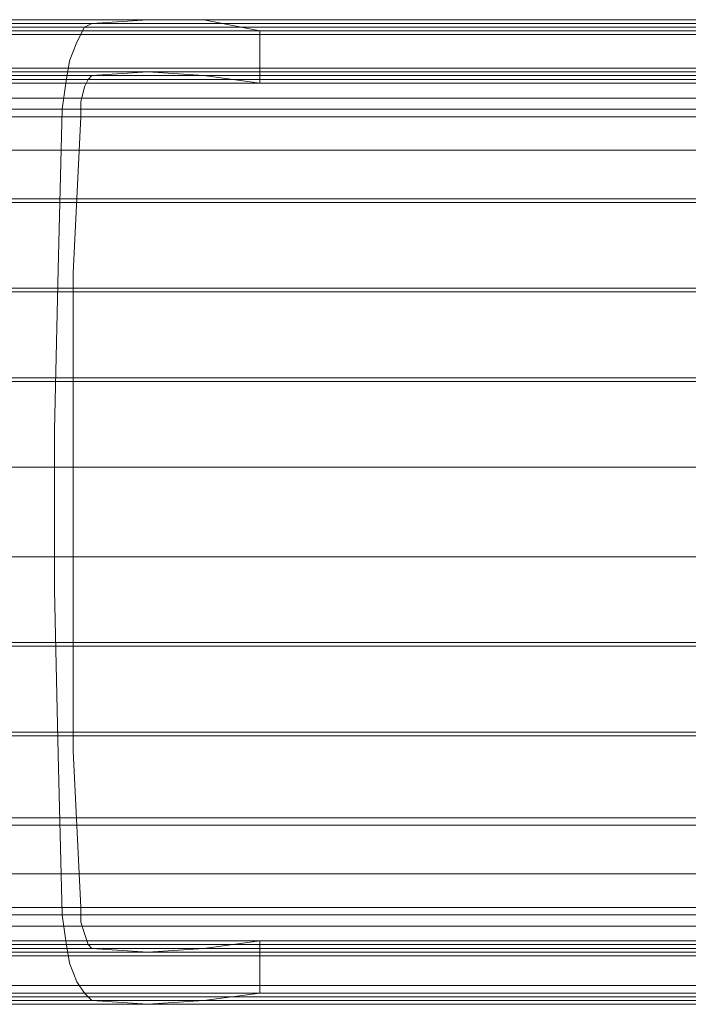
# Model space of a CAD drawing. Units: millimetres. Extents: x 3 to 6000, y 99 to 2649.
# Drawn here: x 4580 to 4682, y 1299 to 1449 of the extents above; entities that cross this region are included whole.
import ezdxf

# ---------------------------------------------------------------- set-up
doc = ezdxf.new("R2010")
doc.units = ezdxf.units.MM
doc.header["$LTSCALE"] = 0.1
doc.layers.add('dupsko', color=250, linetype='Continuous', lineweight=9)
doc.layers.add('robinia', color=32, linetype='Continuous', lineweight=9)

msp = doc.modelspace()

# ---------------------------------------------------------------- linework, layer by layer
at = {"layer": 'dupsko', "flags": 128}
for points in [[(4693.1, 1448.57), (4670.95, 1448.57), (4648.23, 1448.57), (4626.08, 1448.57), (4604.49, 1448.57), (4582.91, 1448.57), (4562.46, 1448.57), (4542.58, 1448.57), (4523.84, 1448.57), (4505.67, 1448.57), (4489.19, 1448.57), (4473.86, 1448.57), (4460.23, 1448.57), (4448.3, 1448.57), (4438.08, 1448.57), (4429.56, 1448.57), (4422.74, 1448.57), (4418.2, 1448.57), (4414.79, 1448.57), (4414.22, 1448.57)], [(4692.53, 1449.14), (4670.95, 1449.14), (4649.36, 1449.14), (4627.78, 1449.14), (4606.76, 1449.14), (4586.32, 1449.14), (4566.44, 1449.14), (4547.13, 1449.14), (4528.95, 1449.14), (4511.91, 1449.14), (4495.44, 1449.14), (4481.24, 1449.14), (4468.18, 1449.14), (4456.25, 1449.14), (4446.6, 1449.14), (4438.08, 1449.14), (4431.83, 1449.14), (4426.72, 1449.14), (4423.88, 1449.14), (4423.31, 1449.14)], [(4693.1, 1449.14), (4670.95, 1449.14), (4648.79, 1449.14), (4627.21, 1449.14), (4605.63, 1449.14), (4584.61, 1449.14), (4564.74, 1449.14), (4545.42, 1449.14), (4527.25, 1449.14), (4510.21, 1449.14), (4494.31, 1449.14), (4480.68, 1449.14), (4468.18, 1449.14), (4457.39, 1449.14), (4448.3, 1449.14), (4441.49, 1449.14), (4436.37, 1449.14), (4433.53, 1449.14), (4432.4, 1449.14)], [(4691.96, 1449.14), (4670.95, 1449.14), (4649.93, 1449.14), (4628.92, 1449.14), (4607.9, 1449.14), (4588.02, 1449.14), (4568.71, 1449.14), (4549.97, 1449.14), (4532.36, 1449.14), (4516.46, 1449.14), (4501.12, 1449.14), (4487.49, 1449.14), (4475.56, 1449.14), (4465.34, 1449.14), (4456.82, 1449.14), (4450, 1449.14), (4445.46, 1449.14), (4442.62, 1449.14), (4441.49, 1449.14)], [(4691.39, 1449.14), (4670.95, 1449.14), (4650.5, 1449.14), (4630.62, 1449.14), (4610.74, 1449.14), (4591.43, 1449.14), (4572.69, 1449.14), (4555.08, 1449.14), (4538.04, 1449.14), (4522.14, 1449.14), (4507.94, 1449.14), (4494.87, 1449.14), (4483.52, 1449.14), (4473.86, 1449.14), (4465.34, 1449.14), (4459.09, 1449.14), (4453.98, 1449.14), (4451.14, 1449.14), (4450.57, 1449.14)], [(4691.39, 1449.14), (4670.95, 1449.14), (4649.93, 1449.14), (4629.48, 1449.14), (4609.6, 1449.14), (4590.29, 1449.14), (4571.55, 1449.14), (4553.38, 1449.14), (4536.9, 1449.14), (4521.57, 1449.14), (4507.37, 1449.14), (4495.44, 1449.14), (4484.65, 1449.14), (4475.56, 1449.14), (4468.75, 1449.14), (4463.64, 1449.14), (4460.8, 1449.14), (4459.66, 1449.14)], [(4690.82, 1449.14), (4670.95, 1449.14), (4651.07, 1449.14), (4631.19, 1449.14), (4612.44, 1449.14), (4593.7, 1449.14), (4575.53, 1449.14), (4558.49, 1449.14), (4542.58, 1449.14), (4527.82, 1449.14), (4514.75, 1449.14), (4502.83, 1449.14), (4492.6, 1449.14), (4484.08, 1449.14), (4477.27, 1449.14), (4472.72, 1449.14), (4469.88, 1449.14), (4468.75, 1449.14)], [(4689.69, 1448.57), (4670.95, 1448.57), (4652.2, 1448.57), (4633.46, 1448.57), (4614.72, 1448.57), (4597.11, 1448.57), (4580.07, 1448.57), (4563.6, 1448.57), (4548.26, 1448.57), (4534.63, 1448.57), (4521.57, 1448.57), (4510.21, 1448.57), (4500.55, 1448.57), (4492.6, 1448.57), (4486.36, 1448.57), (4481.24, 1448.57), (4478.97, 1448.57), (4477.84, 1448.57)], [(4690.26, 1448), (4670.95, 1448), (4651.63, 1448), (4632.89, 1448), (4614.15, 1448), (4595.97, 1448), (4578.93, 1448), (4562.46, 1448), (4547.7, 1448), (4534.06, 1448), (4522.14, 1448), (4511.35, 1448), (4502.83, 1448), (4496.01, 1448), (4490.9, 1448), (4488.06, 1448), (4486.92, 1448)], [(4689.12, 1447.44), (4670.95, 1447.44), (4652.77, 1447.44), (4634.6, 1447.44), (4616.99, 1447.44), (4599.95, 1447.44), (4583.48, 1447.44), (4568.14, 1447.44), (4553.94, 1447.44), (4540.88, 1447.44), (4529.52, 1447.44), (4519.3, 1447.44), (4511.35, 1447.44), (4504.53, 1447.44), (4499.99, 1447.44), (4497.15, 1447.44), (4496.01, 1447.44)], [(4693.66, 1446.87), (4670.95, 1446.87), (4647.66, 1446.87), (4624.94, 1446.87), (4602.79, 1446.87), (4580.64, 1446.87), (4559.62, 1446.87), (4539.18, 1446.87), (4519.87, 1446.87), (4501.69, 1446.87), (4484.65, 1446.87), (4468.75, 1446.87), (4455.12, 1446.87), (4442.62, 1446.87), (4431.83, 1446.87), (4423.31, 1446.87), (4416.49, 1446.87), (4411.38, 1446.87), (4408.54, 1446.87), (4407.41, 1446.87)], [(4694.23, 1441.76), (4670.95, 1441.76), (4647.66, 1441.76), (4624.37, 1441.76), (4601.09, 1441.76), (4578.93, 1441.76), (4557.35, 1441.76), (4536.34, 1441.76), (4517.03, 1441.76), (4498.28, 1441.76), (4480.68, 1441.76), (4465.34, 1441.76), (4450.57, 1441.76), (4438.08, 1441.76), (4427.29, 1441.76), (4418.2, 1441.76), (4411.38, 1441.76), (4406.27, 1441.76), (4403.43, 1441.76), (4402.3, 1441.76)], [(4693.1, 1441.19), (4670.95, 1441.19), (4648.79, 1441.19), (4627.21, 1441.19), (4605.63, 1441.19), (4584.61, 1441.19), (4564.74, 1441.19), (4545.42, 1441.19), (4527.25, 1441.19), (4510.21, 1441.19), (4494.87, 1441.19), (4480.68, 1441.19), (4468.18, 1441.19), (4457.39, 1441.19), (4448.87, 1441.19), (4441.49, 1441.19), (4436.37, 1441.19), (4433.53, 1441.19), (4432.4, 1441.19)], [(4691.96, 1441.19), (4670.95, 1441.19), (4649.93, 1441.19), (4628.92, 1441.19), (4607.9, 1441.19), (4588.02, 1441.19), (4568.71, 1441.19), (4549.97, 1441.19), (4532.93, 1441.19), (4516.46, 1441.19), (4501.69, 1441.19), (4488.06, 1441.19), (4476.13, 1441.19), (4465.91, 1441.19), (4456.82, 1441.19), (4450.57, 1441.19), (4445.46, 1441.19), (4442.62, 1441.19), (4441.49, 1441.19)], [(4691.39, 1441.19), (4670.95, 1441.19), (4650.5, 1441.19), (4630.62, 1441.19), (4610.74, 1441.19), (4591.43, 1441.19), (4572.69, 1441.19), (4555.08, 1441.19), (4538.04, 1441.19), (4522.71, 1441.19), (4507.94, 1441.19), (4494.87, 1441.19), (4483.52, 1441.19), (4473.86, 1441.19), (4465.34, 1441.19), (4459.09, 1441.19), (4454.55, 1441.19), (4451.71, 1441.19), (4450.57, 1441.19)], [(4691.39, 1441.19), (4670.95, 1441.19), (4649.93, 1441.19), (4629.48, 1441.19), (4609.6, 1441.19), (4590.29, 1441.19), (4571.55, 1441.19), (4553.38, 1441.19), (4536.9, 1441.19), (4521.57, 1441.19), (4507.94, 1441.19), (4495.44, 1441.19), (4484.65, 1441.19), (4475.56, 1441.19), (4468.75, 1441.19), (4463.64, 1441.19), (4460.8, 1441.19), (4459.66, 1441.19)], [(4693.66, 1439.48), (4670.95, 1439.48), (4648.23, 1439.48), (4626.08, 1439.48), (4603.92, 1439.48), (4582.34, 1439.48), (4561.33, 1439.48), (4540.88, 1439.48), (4522.14, 1439.48), (4503.96, 1439.48), (4487.49, 1439.48), (4472.16, 1439.48), (4457.96, 1439.48), (4446.03, 1439.48), (4435.81, 1439.48), (4426.72, 1439.48), (4419.9, 1439.48), (4415.36, 1439.48), (4412.52, 1439.48), (4411.38, 1439.48)], [(4693.1, 1440.62), (4670.95, 1440.62), (4648.79, 1440.62), (4626.08, 1440.62), (4604.49, 1440.62), (4582.91, 1440.62), (4562.46, 1440.62), (4542.58, 1440.62), (4523.84, 1440.62), (4506.23, 1440.62), (4489.76, 1440.62), (4474.43, 1440.62), (4460.8, 1440.62), (4448.87, 1440.62), (4438.65, 1440.62), (4430.13, 1440.62), (4423.31, 1440.62), (4418.2, 1440.62), (4415.36, 1440.62), (4414.22, 1440.62)], [(4692.53, 1440.62), (4670.95, 1440.62), (4649.36, 1440.62), (4627.78, 1440.62), (4606.76, 1440.62), (4586.32, 1440.62), (4566.44, 1440.62), (4547.13, 1440.62), (4528.95, 1440.62), (4511.91, 1440.62), (4496.01, 1440.62), (4481.24, 1440.62), (4468.18, 1440.62), (4456.82, 1440.62), (4446.6, 1440.62), (4438.65, 1440.62), (4431.83, 1440.62), (4427.29, 1440.62), (4424.45, 1440.62), (4423.31, 1440.62)], [(4690.82, 1440.62), (4670.95, 1440.62), (4651.07, 1440.62), (4631.19, 1440.62), (4612.44, 1440.62), (4593.7, 1440.62), (4575.53, 1440.62), (4558.49, 1440.62), (4542.58, 1440.62), (4527.82, 1440.62), (4514.75, 1440.62), (4502.83, 1440.62), (4492.6, 1440.62), (4484.08, 1440.62), (4477.27, 1440.62), (4472.72, 1440.62), (4469.88, 1440.62), (4468.75, 1440.62)], [(4689.69, 1440.62), (4670.95, 1440.62), (4652.2, 1440.62), (4633.46, 1440.62), (4614.72, 1440.62), (4597.11, 1440.62), (4580.07, 1440.62), (4563.6, 1440.62), (4548.26, 1440.62), (4534.63, 1440.62), (4521.57, 1440.62), (4510.21, 1440.62), (4500.55, 1440.62), (4492.6, 1440.62), (4486.36, 1440.62), (4481.81, 1440.62), (4478.97, 1440.62), (4477.84, 1440.62)], [(4690.26, 1440.05), (4670.95, 1440.05), (4651.63, 1440.05), (4632.89, 1440.05), (4614.15, 1440.05), (4595.97, 1440.05), (4578.93, 1440.05), (4563.03, 1440.05), (4547.7, 1440.05), (4534.06, 1440.05), (4522.14, 1440.05), (4511.35, 1440.05), (4502.83, 1440.05), (4496.01, 1440.05), (4490.9, 1440.05), (4488.06, 1440.05), (4486.92, 1440.05)], [(4689.12, 1439.48), (4670.95, 1439.48), (4652.77, 1439.48), (4634.6, 1439.48), (4616.99, 1439.48), (4599.95, 1439.48), (4583.48, 1439.48), (4568.14, 1439.48), (4553.94, 1439.48), (4540.88, 1439.48), (4529.52, 1439.48), (4519.3, 1439.48), (4511.35, 1439.48), (4504.53, 1439.48), (4499.99, 1439.48), (4497.15, 1439.48), (4496.01, 1439.48)], [(4693.66, 1437.21), (4670.95, 1437.21), (4648.23, 1437.21), (4625.51, 1437.21), (4603.36, 1437.21), (4581.21, 1437.21), (4560.19, 1437.21), (4539.74, 1437.21), (4520.43, 1437.21), (4502.26, 1437.21), (4485.79, 1437.21), (4470.45, 1437.21), (4456.25, 1437.21), (4443.76, 1437.21), (4433.53, 1437.21), (4424.45, 1437.21), (4417.63, 1437.21), (4413.09, 1437.21), (4409.68, 1437.21), (4409.11, 1437.21)], [(4694.8, 1435.51), (4670.95, 1435.51), (4647.09, 1435.51), (4623.8, 1435.51), (4600.52, 1435.51), (4578.37, 1435.51), (4556.22, 1435.51), (4535.2, 1435.51), (4515.32, 1435.51), (4496.58, 1435.51), (4478.97, 1435.51), (4463.07, 1435.51), (4448.87, 1435.51), (4436.37, 1435.51), (4425.01, 1435.51), (4415.93, 1435.51), (4409.11, 1435.51), (4404, 1435.51), (4400.59, 1435.51), (4400.02, 1435.51)], [(4693.66, 1434.37), (4670.95, 1434.37), (4648.23, 1434.37), (4624.94, 1434.37), (4602.79, 1434.37), (4580.64, 1434.37), (4559.62, 1434.37), (4539.18, 1434.37), (4519.87, 1434.37), (4501.69, 1434.37), (4484.65, 1434.37), (4469.32, 1434.37), (4455.12, 1434.37), (4443.19, 1434.37), (4432.4, 1434.37), (4423.88, 1434.37), (4416.49, 1434.37), (4411.95, 1434.37), (4408.54, 1434.37), (4407.98, 1434.37)], [(4694.8, 1421.88), (4670.95, 1421.88), (4647.09, 1421.88), (4623.8, 1421.88), (4600.52, 1421.88), (4577.8, 1421.88), (4555.65, 1421.88), (4534.63, 1421.88), (4514.75, 1421.88), (4495.44, 1421.88), (4478.4, 1421.88), (4461.93, 1421.88), (4447.73, 1421.88), (4434.67, 1421.88), (4423.88, 1421.88), (4414.79, 1421.88), (4407.41, 1421.88), (4402.3, 1421.88), (4399.46, 1421.88), (4398.32, 1421.88)], [(4694.23, 1421.31), (4670.95, 1421.31), (4647.66, 1421.31), (4624.94, 1421.31), (4602.22, 1421.31), (4580.64, 1421.31), (4559.06, 1421.31), (4538.61, 1421.31), (4519.3, 1421.31), (4500.55, 1421.31), (4483.52, 1421.31), (4468.18, 1421.31), (4453.98, 1421.31), (4441.49, 1421.31), (4431.26, 1421.31), (4422.17, 1421.31), (4415.36, 1421.31), (4410.25, 1421.31), (4407.41, 1421.31), (4406.27, 1421.31)], [(4694.8, 1408.25), (4670.95, 1408.25), (4647.09, 1408.25), (4623.24, 1408.25), (4599.95, 1408.25), (4577.23, 1408.25), (4555.08, 1408.25), (4534.06, 1408.25), (4514.19, 1408.25), (4494.87, 1408.25), (4477.27, 1408.25), (4461.36, 1408.25), (4446.6, 1408.25), (4434.1, 1408.25), (4422.74, 1408.25), (4413.65, 1408.25), (4406.27, 1408.25), (4401.16, 1408.25), (4398.32, 1408.25), (4397.18, 1408.25)], [(4694.23, 1407.68), (4670.95, 1407.68), (4647.66, 1407.68), (4624.94, 1407.68), (4602.22, 1407.68), (4580.07, 1407.68), (4558.49, 1407.68), (4538.04, 1407.68), (4518.73, 1407.68), (4499.99, 1407.68), (4482.95, 1407.68), (4467.61, 1407.68), (4453.41, 1407.68), (4440.92, 1407.68), (4430.13, 1407.68), (4421.04, 1407.68), (4414.22, 1407.68), (4409.11, 1407.68), (4406.27, 1407.68), (4405.14, 1407.68)], [(4694.8, 1394.62), (4670.95, 1394.62), (4647.09, 1394.62), (4623.24, 1394.62), (4599.95, 1394.62), (4577.23, 1394.62), (4555.08, 1394.62), (4533.5, 1394.62), (4513.62, 1394.62), (4494.31, 1394.62), (4476.7, 1394.62), (4460.8, 1394.62), (4446.03, 1394.62), (4432.97, 1394.62), (4422.17, 1394.62), (4413.09, 1394.62), (4405.7, 1394.62), (4400.59, 1394.62), (4397.75, 1394.62), (4396.62, 1394.62)], [(4694.23, 1394.62), (4670.95, 1394.62), (4647.66, 1394.62), (4624.37, 1394.62), (4601.65, 1394.62), (4579.5, 1394.62), (4558.49, 1394.62), (4537.47, 1394.62), (4518.16, 1394.62), (4499.42, 1394.62), (4482.38, 1394.62), (4467.04, 1394.62), (4452.84, 1394.62), (4440.35, 1394.62), (4429.56, 1394.62), (4420.47, 1394.62), (4413.65, 1394.62), (4408.54, 1394.62), (4405.7, 1394.62), (4404.57, 1394.62)], [(4694.8, 1380.98), (4670.95, 1380.98), (4647.09, 1380.98), (4623.24, 1380.98), (4599.95, 1380.98), (4576.66, 1380.98), (4554.51, 1380.98), (4533.5, 1380.98), (4513.05, 1380.98), (4494.31, 1380.98), (4476.7, 1380.98), (4460.23, 1380.98), (4446.03, 1380.98), (4432.97, 1380.98), (4421.61, 1380.98), (4412.52, 1380.98), (4405.7, 1380.98), (4400.02, 1380.98), (4397.18, 1380.98), (4396.05, 1380.98)], [(4694.23, 1380.98), (4670.95, 1380.98), (4647.66, 1380.98), (4624.37, 1380.98), (4601.65, 1380.98), (4579.5, 1380.98), (4557.92, 1380.98), (4537.47, 1380.98), (4517.59, 1380.98), (4499.42, 1380.98), (4482.38, 1380.98), (4466.48, 1380.98), (4452.28, 1380.98), (4439.78, 1380.98), (4428.99, 1380.98), (4419.9, 1380.98), (4413.09, 1380.98), (4407.98, 1380.98), (4405.14, 1380.98), (4404, 1380.98)], [(4694.8, 1367.35), (4670.95, 1367.35), (4647.09, 1367.35), (4623.24, 1367.35), (4599.95, 1367.35), (4576.66, 1367.35), (4554.51, 1367.35), (4533.5, 1367.35), (4513.05, 1367.35), (4494.31, 1367.35), (4476.7, 1367.35), (4460.23, 1367.35), (4446.03, 1367.35), (4432.97, 1367.35), (4421.61, 1367.35), (4412.52, 1367.35), (4405.7, 1367.35), (4400.02, 1367.35), (4397.18, 1367.35), (4396.05, 1367.35)], [(4694.23, 1367.35), (4670.95, 1367.35), (4647.66, 1367.35), (4624.37, 1367.35), (4601.65, 1367.35), (4579.5, 1367.35), (4557.92, 1367.35), (4537.47, 1367.35), (4517.59, 1367.35), (4499.42, 1367.35), (4482.38, 1367.35), (4466.48, 1367.35), (4452.28, 1367.35), (4439.78, 1367.35), (4428.99, 1367.35), (4419.9, 1367.35), (4413.09, 1367.35), (4407.98, 1367.35), (4405.14, 1367.35), (4404, 1367.35)], [(4694.23, 1354.29), (4670.95, 1354.29), (4647.66, 1354.29), (4624.37, 1354.29), (4601.65, 1354.29), (4579.5, 1354.29), (4558.49, 1354.29), (4537.47, 1354.29), (4518.16, 1354.29), (4499.42, 1354.29), (4482.38, 1354.29), (4467.04, 1354.29), (4452.84, 1354.29), (4440.35, 1354.29), (4429.56, 1354.29), (4420.47, 1354.29), (4413.65, 1354.29), (4408.54, 1354.29), (4405.7, 1354.29), (4404.57, 1354.29)], [(4694.8, 1353.72), (4670.95, 1353.72), (4647.09, 1353.72), (4623.24, 1353.72), (4599.95, 1353.72), (4577.23, 1353.72), (4555.08, 1353.72), (4533.5, 1353.72), (4513.62, 1353.72), (4494.31, 1353.72), (4476.7, 1353.72), (4460.8, 1353.72), (4446.03, 1353.72), (4432.97, 1353.72), (4422.17, 1353.72), (4413.09, 1353.72), (4405.7, 1353.72), (4400.59, 1353.72), (4397.75, 1353.72), (4396.62, 1353.72)], [(4694.23, 1340.66), (4670.95, 1340.66), (4647.66, 1340.66), (4624.94, 1340.66), (4602.22, 1340.66), (4580.07, 1340.66), (4558.49, 1340.66), (4538.04, 1340.66), (4518.73, 1340.66), (4499.99, 1340.66), (4482.95, 1340.66), (4467.61, 1340.66), (4453.41, 1340.66), (4440.92, 1340.66), (4430.13, 1340.66), (4421.04, 1340.66), (4414.22, 1340.66), (4409.11, 1340.66), (4406.27, 1340.66), (4405.14, 1340.66)], [(4694.8, 1340.09), (4670.95, 1340.09), (4647.09, 1340.09), (4623.24, 1340.09), (4599.95, 1340.09), (4577.23, 1340.09), (4555.08, 1340.09), (4534.06, 1340.09), (4514.19, 1340.09), (4494.87, 1340.09), (4477.27, 1340.09), (4461.36, 1340.09), (4446.6, 1340.09), (4434.1, 1340.09), (4422.74, 1340.09), (4413.65, 1340.09), (4406.27, 1340.09), (4401.16, 1340.09), (4398.32, 1340.09), (4397.18, 1340.09)], [(4694.23, 1327.59), (4670.95, 1327.59), (4647.66, 1327.59), (4624.94, 1327.59), (4602.22, 1327.59), (4580.64, 1327.59), (4559.06, 1327.59), (4538.61, 1327.59), (4519.3, 1327.59), (4500.55, 1327.59), (4483.52, 1327.59), (4468.18, 1327.59), (4453.98, 1327.59), (4441.49, 1327.59), (4431.26, 1327.59), (4422.17, 1327.59), (4415.36, 1327.59), (4410.25, 1327.59), (4407.41, 1327.59), (4406.27, 1327.59)], [(4694.8, 1326.46), (4670.95, 1326.46), (4647.09, 1326.46), (4623.8, 1326.46), (4600.52, 1326.46), (4577.8, 1326.46), (4555.65, 1326.46), (4534.63, 1326.46), (4514.75, 1326.46), (4495.44, 1326.46), (4478.4, 1326.46), (4461.93, 1326.46), (4447.73, 1326.46), (4434.67, 1326.46), (4423.88, 1326.46), (4414.79, 1326.46), (4407.41, 1326.46), (4402.3, 1326.46), (4399.46, 1326.46), (4398.32, 1326.46)], [(4693.66, 1313.96), (4670.95, 1313.96), (4648.23, 1313.96), (4624.94, 1313.96), (4602.79, 1313.96), (4580.64, 1313.96), (4559.62, 1313.96), (4539.18, 1313.96), (4519.87, 1313.96), (4501.69, 1313.96), (4484.65, 1313.96), (4469.32, 1313.96), (4455.12, 1313.96), (4443.19, 1313.96), (4432.4, 1313.96), (4423.88, 1313.96), (4416.49, 1313.96), (4411.95, 1313.96), (4408.54, 1313.96), (4407.98, 1313.96)], [(4694.8, 1312.83), (4670.95, 1312.83), (4647.09, 1312.83), (4623.8, 1312.83), (4600.52, 1312.83), (4578.37, 1312.83), (4556.22, 1312.83), (4535.2, 1312.83), (4515.32, 1312.83), (4496.58, 1312.83), (4478.97, 1312.83), (4463.07, 1312.83)], [(4693.66, 1311.12), (4670.95, 1311.12), (4648.23, 1311.12), (4625.51, 1311.12), (4603.36, 1311.12), (4581.21, 1311.12), (4560.19, 1311.12), (4539.74, 1311.12), (4520.43, 1311.12), (4502.26, 1311.12), (4485.79, 1311.12), (4470.45, 1311.12), (4456.25, 1311.12), (4443.76, 1311.12), (4433.53, 1311.12), (4424.45, 1311.12), (4417.63, 1311.12), (4413.09, 1311.12), (4409.68, 1311.12), (4409.11, 1311.12)], [(4693.66, 1308.85), (4670.95, 1308.85), (4648.23, 1308.85), (4626.08, 1308.85), (4603.92, 1308.85), (4582.34, 1308.85), (4561.33, 1308.85), (4540.88, 1308.85), (4522.14, 1308.85), (4503.96, 1308.85), (4487.49, 1308.85), (4472.16, 1308.85), (4457.96, 1308.85), (4446.03, 1308.85), (4435.81, 1308.85), (4426.72, 1308.85), (4419.9, 1308.85), (4415.36, 1308.85), (4412.52, 1308.85), (4411.38, 1308.85)], [(4693.1, 1307.72), (4670.95, 1307.72), (4648.79, 1307.72), (4626.08, 1307.72), (4604.49, 1307.72), (4582.91, 1307.72), (4562.46, 1307.72), (4542.58, 1307.72), (4523.84, 1307.72), (4506.23, 1307.72), (4489.76, 1307.72), (4474.43, 1307.72), (4460.8, 1307.72), (4448.87, 1307.72), (4438.65, 1307.72), (4430.13, 1307.72), (4423.31, 1307.72), (4418.2, 1307.72), (4415.36, 1307.72), (4414.22, 1307.72)], [(4692.53, 1307.72), (4670.95, 1307.72), (4649.36, 1307.72), (4627.78, 1307.72), (4606.76, 1307.72), (4586.32, 1307.72), (4566.44, 1307.72), (4547.13, 1307.72), (4528.95, 1307.72), (4511.91, 1307.72), (4496.01, 1307.72), (4481.24, 1307.72), (4468.18, 1307.72), (4456.82, 1307.72), (4446.6, 1307.72), (4438.65, 1307.72), (4431.83, 1307.72), (4427.29, 1307.72), (4424.45, 1307.72), (4423.31, 1307.72)], [(4690.82, 1307.72), (4670.95, 1307.72), (4651.07, 1307.72), (4631.19, 1307.72), (4612.44, 1307.72), (4593.7, 1307.72), (4575.53, 1307.72), (4558.49, 1307.72), (4542.58, 1307.72), (4527.82, 1307.72), (4514.75, 1307.72), (4502.83, 1307.72), (4492.6, 1307.72), (4484.08, 1307.72), (4477.27, 1307.72), (4472.72, 1307.72), (4469.88, 1307.72), (4468.75, 1307.72)], [(4689.69, 1307.72), (4670.95, 1307.72), (4652.2, 1307.72), (4633.46, 1307.72), (4614.72, 1307.72), (4597.11, 1307.72), (4580.07, 1307.72), (4563.6, 1307.72), (4548.26, 1307.72), (4534.63, 1307.72), (4521.57, 1307.72), (4510.21, 1307.72), (4500.55, 1307.72), (4492.6, 1307.72), (4486.36, 1307.72), (4481.81, 1307.72), (4478.97, 1307.72), (4477.84, 1307.72)], [(4690.26, 1308.28), (4670.95, 1308.28), (4651.63, 1308.28), (4632.89, 1308.28), (4614.15, 1308.28), (4595.97, 1308.28), (4578.93, 1308.28), (4563.03, 1308.28), (4547.7, 1308.28), (4534.06, 1308.28), (4522.14, 1308.28), (4511.35, 1308.28), (4502.83, 1308.28), (4496.01, 1308.28), (4490.9, 1308.28), (4488.06, 1308.28), (4486.92, 1308.28)], [(4689.12, 1308.85), (4670.95, 1308.85), (4652.77, 1308.85), (4634.6, 1308.85), (4616.99, 1308.85), (4599.95, 1308.85), (4583.48, 1308.85), (4568.14, 1308.85), (4553.94, 1308.85), (4540.88, 1308.85), (4529.52, 1308.85), (4519.3, 1308.85), (4511.35, 1308.85), (4504.53, 1308.85), (4499.99, 1308.85), (4497.15, 1308.85), (4496.01, 1308.85)], [(4694.23, 1306.58), (4670.95, 1306.58), (4647.66, 1306.58), (4624.37, 1306.58), (4601.09, 1306.58), (4578.93, 1306.58), (4557.35, 1306.58), (4536.34, 1306.58), (4517.03, 1306.58), (4498.28, 1306.58), (4480.68, 1306.58), (4465.34, 1306.58), (4450.57, 1306.58), (4438.08, 1306.58), (4427.29, 1306.58), (4418.2, 1306.58), (4411.38, 1306.58), (4406.27, 1306.58), (4403.43, 1306.58), (4402.3, 1306.58)], [(4693.1, 1307.15), (4670.95, 1307.15), (4648.79, 1307.15), (4627.21, 1307.15), (4605.63, 1307.15), (4584.61, 1307.15), (4564.74, 1307.15), (4545.42, 1307.15), (4527.25, 1307.15), (4510.21, 1307.15), (4494.87, 1307.15), (4480.68, 1307.15), (4468.18, 1307.15), (4457.39, 1307.15), (4448.87, 1307.15), (4441.49, 1307.15), (4436.37, 1307.15), (4433.53, 1307.15), (4432.4, 1307.15)], [(4691.96, 1307.15), (4670.95, 1307.15), (4649.93, 1307.15), (4628.92, 1307.15), (4607.9, 1307.15), (4588.02, 1307.15), (4568.71, 1307.15), (4549.97, 1307.15), (4532.93, 1307.15), (4516.46, 1307.15), (4501.69, 1307.15), (4488.06, 1307.15), (4476.13, 1307.15), (4465.91, 1307.15), (4456.82, 1307.15), (4450.57, 1307.15), (4445.46, 1307.15), (4442.62, 1307.15), (4441.49, 1307.15)], [(4691.39, 1307.15), (4670.95, 1307.15), (4650.5, 1307.15), (4630.62, 1307.15), (4610.74, 1307.15), (4591.43, 1307.15), (4572.69, 1307.15), (4555.08, 1307.15), (4538.04, 1307.15), (4522.71, 1307.15), (4507.94, 1307.15), (4494.87, 1307.15), (4483.52, 1307.15), (4473.86, 1307.15), (4465.34, 1307.15), (4459.09, 1307.15), (4454.55, 1307.15), (4451.71, 1307.15), (4450.57, 1307.15)], [(4691.39, 1307.15), (4670.95, 1307.15), (4649.93, 1307.15), (4629.48, 1307.15), (4609.6, 1307.15), (4590.29, 1307.15), (4571.55, 1307.15), (4553.38, 1307.15), (4536.9, 1307.15), (4521.57, 1307.15), (4507.94, 1307.15), (4495.44, 1307.15), (4484.65, 1307.15), (4475.56, 1307.15), (4468.75, 1307.15), (4463.64, 1307.15), (4460.8, 1307.15), (4459.66, 1307.15)], [(4693.66, 1302.04), (4670.95, 1302.04), (4647.66, 1302.04), (4624.94, 1302.04), (4602.79, 1302.04), (4580.64, 1302.04), (4559.62, 1302.04), (4539.18, 1302.04), (4519.87, 1302.04), (4501.69, 1302.04), (4484.65, 1302.04), (4468.75, 1302.04), (4455.12, 1302.04), (4442.62, 1302.04), (4431.83, 1302.04), (4423.31, 1302.04), (4416.49, 1302.04), (4411.38, 1302.04), (4408.54, 1302.04), (4407.41, 1302.04)], [(4690.26, 1300.33), (4670.95, 1300.33), (4651.63, 1300.33), (4632.89, 1300.33), (4614.15, 1300.33), (4595.97, 1300.33), (4578.93, 1300.33), (4562.46, 1300.33), (4547.7, 1300.33), (4534.06, 1300.33), (4522.14, 1300.33), (4511.35, 1300.33), (4502.83, 1300.33), (4496.01, 1300.33), (4490.9, 1300.33), (4488.06, 1300.33), (4486.92, 1300.33)], [(4689.12, 1300.9), (4670.95, 1300.9), (4652.77, 1300.9), (4634.6, 1300.9), (4616.99, 1300.9), (4599.95, 1300.9), (4583.48, 1300.9), (4568.14, 1300.9), (4553.94, 1300.9), (4540.88, 1300.9), (4529.52, 1300.9), (4519.3, 1300.9), (4511.35, 1300.9), (4504.53, 1300.9), (4499.99, 1300.9), (4497.15, 1300.9), (4496.01, 1300.9)], [(4414.22, 1299.76), (4414.79, 1299.76), (4418.2, 1299.76), (4422.74, 1299.76), (4429.56, 1299.76), (4438.08, 1299.76), (4448.3, 1299.76), (4460.23, 1299.76), (4473.86, 1299.76), (4489.19, 1299.76), (4505.67, 1299.76), (4523.84, 1299.76), (4542.58, 1299.76), (4562.46, 1299.76), (4582.91, 1299.76), (4604.49, 1299.76), (4626.08, 1299.76), (4648.23, 1299.76), (4670.95, 1299.76), (4693.1, 1299.76)], [(4692.53, 1299.76), (4670.95, 1299.76), (4649.36, 1299.76), (4627.78, 1299.76), (4606.76, 1299.76), (4586.32, 1299.76), (4566.44, 1299.76), (4547.13, 1299.76), (4528.95, 1299.76), (4511.91, 1299.76), (4495.44, 1299.76), (4481.24, 1299.76), (4468.18, 1299.76), (4456.25, 1299.76), (4446.6, 1299.76), (4438.08, 1299.76), (4431.83, 1299.76), (4426.72, 1299.76), (4423.88, 1299.76), (4423.31, 1299.76)], [(4693.1, 1299.2), (4670.95, 1299.2), (4648.79, 1299.2), (4627.21, 1299.2), (4605.63, 1299.2), (4584.61, 1299.2), (4564.74, 1299.2), (4545.42, 1299.2), (4527.25, 1299.2), (4510.21, 1299.2), (4494.31, 1299.2), (4480.68, 1299.2), (4468.18, 1299.2), (4457.39, 1299.2), (4448.3, 1299.2), (4441.49, 1299.2), (4436.37, 1299.2), (4433.53, 1299.2), (4432.4, 1299.2)], [(4691.96, 1299.2), (4670.95, 1299.2), (4649.93, 1299.2), (4628.92, 1299.2), (4607.9, 1299.2), (4588.02, 1299.2), (4568.71, 1299.2), (4549.97, 1299.2), (4532.36, 1299.2), (4516.46, 1299.2), (4501.12, 1299.2), (4487.49, 1299.2), (4475.56, 1299.2), (4465.34, 1299.2), (4456.82, 1299.2), (4450, 1299.2), (4445.46, 1299.2), (4442.62, 1299.2), (4441.49, 1299.2)], [(4691.39, 1299.2), (4670.95, 1299.2), (4650.5, 1299.2), (4630.62, 1299.2), (4610.74, 1299.2), (4591.43, 1299.2), (4572.69, 1299.2), (4555.08, 1299.2), (4538.04, 1299.2), (4522.14, 1299.2), (4507.94, 1299.2), (4494.87, 1299.2), (4483.52, 1299.2), (4473.86, 1299.2), (4465.34, 1299.2), (4459.09, 1299.2), (4453.98, 1299.2), (4451.14, 1299.2), (4450.57, 1299.2)], [(4691.39, 1299.2), (4670.95, 1299.2), (4649.93, 1299.2), (4629.48, 1299.2), (4609.6, 1299.2), (4590.29, 1299.2), (4571.55, 1299.2), (4553.38, 1299.2), (4536.9, 1299.2), (4521.57, 1299.2), (4507.37, 1299.2), (4495.44, 1299.2), (4484.65, 1299.2), (4475.56, 1299.2), (4468.75, 1299.2), (4463.64, 1299.2), (4460.8, 1299.2), (4459.66, 1299.2)], [(4690.82, 1299.76), (4670.95, 1299.76), (4651.07, 1299.76), (4631.19, 1299.76), (4612.44, 1299.76), (4593.7, 1299.76), (4575.53, 1299.76), (4558.49, 1299.76), (4542.58, 1299.76), (4527.82, 1299.76), (4514.75, 1299.76), (4502.83, 1299.76), (4492.6, 1299.76), (4484.08, 1299.76), (4477.27, 1299.76), (4472.72, 1299.76), (4469.88, 1299.76), (4468.75, 1299.76)], [(4689.69, 1299.76), (4670.95, 1299.76), (4652.2, 1299.76), (4633.46, 1299.76), (4614.72, 1299.76), (4597.11, 1299.76), (4580.07, 1299.76), (4563.6, 1299.76), (4548.26, 1299.76), (4534.63, 1299.76), (4521.57, 1299.76), (4510.21, 1299.76), (4500.55, 1299.76), (4492.6, 1299.76), (4486.36, 1299.76), (4481.24, 1299.76), (4478.97, 1299.76), (4477.84, 1299.76)]]:
    msp.add_lwpolyline(points, dxfattribs=at)
msp.add_lwpolyline([(4616.99, 1308.85), (4616.99, 1300.9), (4608.47, 1299.76), (4599.95, 1299.2), (4591.43, 1299.76), (4590.29, 1300.9), (4589.16, 1302.6), (4588.02, 1305.44), (4587.45, 1308.85), (4586.89, 1312.83), (4586.32, 1337.25), (4585.75, 1362.24), (4585.75, 1386.66), (4586.32, 1411.09), (4586.89, 1435.51), (4587.45, 1439.48), (4588.02, 1442.89), (4589.16, 1445.73), (4590.29, 1448), (4591.43, 1448.57), (4599.95, 1449.14), (4608.47, 1449.14), (4616.99, 1447.44), (4616.99, 1439.48), (4608.47, 1440.62), (4599.95, 1441.19), (4591.43, 1440.62), (4590.86, 1440.05), (4590.29, 1438.92), (4589.73, 1436.65), (4589.73, 1434.37), (4588.59, 1410.52), (4588.59, 1386.1), (4588.59, 1362.24), (4588.59, 1337.82), (4589.73, 1313.96), (4589.73, 1311.69), (4590.29, 1309.99), (4590.86, 1308.28), (4591.43, 1307.72), (4599.95, 1307.15), (4608.47, 1307.72)], close=True, dxfattribs=at)
at = {"layer": 'robinia', "flags": 128}
for points in [[(1002.99, 1449.14), (1002.99, 1429.26), (5000.94, 1429.26), (5000.94, 1449.14)], [(5000.94, 1394.05), (5000.94, 1354.29), (1002.99, 1354.29), (1002.99, 1394.05), (1002.99, 1429.26), (5000.94, 1429.26), (5000.94, 1449.14), (1002.99, 1449.14), (1002.99, 1429.26), (1002.99, 1394.05)], [(4920.85, 1421.88), (4421.04, 1421.88), (4421.04, 1326.46), (4920.85, 1326.46)], [(4421.04, 1421.88), (4421.04, 1326.46), (4920.85, 1326.46), (4920.85, 1421.88)], [(4920.85, 1421.88), (4920.85, 1326.46), (4421.04, 1326.46), (4445.46, 1326.46), (4896.43, 1326.46), (4920.85, 1326.46)], [(1002.99, 1299.2), (1002.99, 1319.08), (5000.94, 1319.08), (5000.94, 1299.2)]]:
    msp.add_lwpolyline(points, close=True, dxfattribs=at)
for points in [[(4421.04, 1421.88), (4920.85, 1421.88), (4896.43, 1421.88)], [(4445.46, 1326.46), (4445.46, 1421.88), (4896.43, 1421.88), (4896.43, 1326.46)], [(5000.94, 1319.08), (5000.94, 1354.29), (5000.94, 1319.08), (1002.99, 1319.08), (1002.99, 1354.29), (1002.99, 1394.05), (5000.94, 1394.05)], [(5000.94, 1319.08), (5000.94, 1299.2), (1002.99, 1299.2), (1002.99, 1319.08), (1002.99, 1354.29), (5000.94, 1354.29), (5000.94, 1394.05)]]:
    msp.add_lwpolyline(points, dxfattribs=at)

doc.saveas('drawing.dxf')
